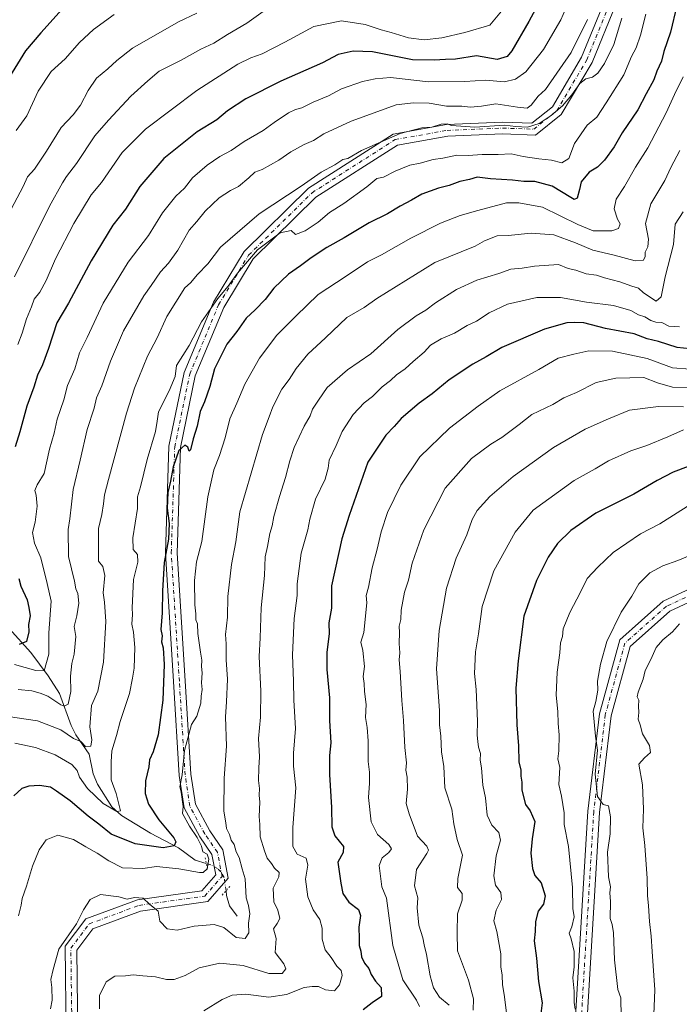
# Model space of a CAD drawing. Units: metres. Extents: x 560962 to 562959, y 4749523 to 4751854.
# Drawn here: x 562482 to 562709, y 4750739 to 4751077 of the extents above; entities that cross this region are included whole.
import ezdxf

# ---------------------------------------------------------------- set-up
doc = ezdxf.new("R2010")
doc.units = ezdxf.units.M
doc.header["$MEASUREMENT"] = 0
doc.linetypes.add('DGN Style 4', pattern=[2.6384748266838614, 1.318413404963828, -0.6592067024819142, 0.001648016756204785, -0.6592067024819142])
doc.linetypes.add('DGN Style 5', pattern=[1.1536117293433497, 0.4944050268614355, -0.6592067024819142])
for name, color, linetype, lineweight in [('Corriente natural lineal', 142, 'Continuous', 13), ('Corriente natural lineal oculto', 9, 'DGN Style 4', 13), ('Curva de nivel maestra', 30, 'Continuous', 30), ('Curva de nivel normal', 30, 'Continuous', 0), ('Pista no pavimentada Cxs', 111, 'Continuous', 0), ('Pista no pavimentada eje', 91, 'DGN Style 4', 0), ('Puente lineal', 2, 'DGN Style 5', 0)]:
    doc.layers.add(name, color=color, linetype=linetype, lineweight=lineweight)

# ---------------------------------------------------------------- blocks, each defined once
blk = doc.blocks.new('*U10')
at = {"layer": 'Pista no pavimentada Cxs', "color": 111, "linetype": 'Continuous', "lineweight": 0}
for points in [[(562687.1546999998, 4751082.224300001, 805.9578000000038), (562679.0137, 4751062.2785, 798.0385999999999), (562668.4338999996, 4751044.374299999, 807.5820999999996), (562659.6299000002, 4751037.3311, 802.6891000000034), (562648.2499000002, 4751037.752699999, 807.2287999999971), (562629.4128999999, 4751036.967700001, 804.1293000000006), (562612.0774999997, 4751033.8859, 806.1950999999973), (562584.0132999998, 4751015.955900001, 815.0311999999976), (562562.5137, 4750994.847300001, 806.6232000000019), (562552.4024999999, 4750978.1251, 805.0850999999967), (562542.6118999999, 4750954.627499999, 811.559500000003), (562537.5261000004, 4750929.9801, 801.0853999999963), (562536.3441000005, 4750893.734300001, 813.5102999999945), (562539.1162999999, 4750849.7751, 820.9562000000006), (562541.0953000002, 4750817.712099999, 808.2486999999965), (562542.6187000005, 4750807.430299999, 808.8705999999949), (562547.5595000006, 4750798.308700001, 823.3622000000032), (562552.1031, 4750791.699899999, 810.5316000000021), (562553.9524999997, 4750781.990300001, 816.9266000000061), (562546.8617000004, 4750773.9539, 810.0889000000025), (562523.7229000004, 4750770.706499999, 820.6263000000035), (562507.4036999998, 4750764.634099999, 812.8611999999994), (562501.8227000004, 4750757.308900001, 813.6731000000001), (562502.2131000003, 4750727.640699999, 819.5714000000008)], [(562673.2468999998, 4750732.4681, 874.3003000000026), (562677.6057000002, 4750804.982100001, 861.4391000000032), (562681.5988999996, 4750838.5261, 870.5930999999982), (562688.5421000002, 4750863.848300001, 877.3794999999956), (562703.4935, 4750877.138499999, 885.0859999999958), (562725.2911, 4750887.229900001, 873.391699999993)], [(562726.7748999996, 4750883.509099999, 868.9973000000028), (562705.7096999995, 4750873.7567, 882.6119999999937), (562692.0861000001, 4750861.646700001, 872.2155999999959), (562685.5355000002, 4750837.7565, 865.3172000000051), (562681.5915000001, 4750804.625299999, 870.2556999999942), (562677.2188999997, 4750731.882900001, 871.3675999999978)], [(562498.2083000002, 4750727.978900001, 826.5175000000019), (562497.8049, 4750758.635700001, 824.4409000000014), (562504.9237000003, 4750767.9793, 819.3488000000071), (562522.7358999997, 4750774.607100001, 829.6989999999934), (562544.8409000002, 4750777.7095, 815.3828000000068), (562549.6564999997, 4750783.167099999, 811.3655), (562548.3309000004, 4750790.1261, 815.5944000000018), (562544.1432999996, 4750796.217300001, 829.0996000000015), (562538.7653000001, 4750806.1459, 816.9616999999998), (562537.1135, 4750817.295100001, 814.4033000000054), (562535.1240999997, 4750849.5261, 825.1901999999974), (562532.3399, 4750893.6735, 807.6925000000047), (562533.5393000003, 4750930.4529, 808.9731000000029), (562538.7719000002, 4750955.811699999, 812.2697000000044), (562548.8251, 4750979.939300001, 808.8821999999927), (562559.3517000005, 4750997.348300001, 816.0433000000049), (562581.5085000005, 4751019.102299999, 815.4233999999997), (562610.5943, 4751037.684900001, 811.8552999999956), (562628.9776999997, 4751040.9531, 808.4738999999972), (562648.2407000001, 4751041.755700001, 803.689400000003), (562658.2921000002, 4751041.383300001, 803.4447999999975), (562665.3629000001, 4751047.040100001, 807.0011999999988), (562675.4209000003, 4751064.0613, 799.0356000000029), (562683.1546999998, 4751083.009099999, 792.1300000000047)]]:
    blk.add_polyline3d(points, dxfattribs=at)

msp = doc.modelspace()

# ---------------------------------------------------------------- linework, layer by layer
at = {"layer": 'Corriente natural lineal', "color": 142, "linetype": 'Continuous', "lineweight": 13}
for points in [[(562546.3704000004, 4750787.0623, 804.9585999999982), (562542.6140000002, 4750788.2411, 803.1324000000022), (562536.7788000006, 4750792.4418, 800.6128999999929), (562527.2017000001, 4750797.5065, 797.9389999999986), (562517.1969999997, 4750803.505000001, 795.911500000002), (562513.9560000002, 4750806.4661, 795.3239999999934), (562508.9238, 4750814.2838, 793.9903999999952), (562507.4868999999, 4750817.8599, 792.904999999999), (562506.1651999997, 4750824.6525, 791.2222000000039), (562501.5765000005, 4750831.238600001, 789.1392000000051), (562499.9341000002, 4750834.444, 788.2189999999973), (562495.9342, 4750845.501399999, 783.5733999999939), (562492.0401, 4750851.545399999, 780.7814999999973), (562486.0078999996, 4750859.534, 777.0212999999932), (562478.5919000005, 4750867.788799999, 771.7909999999974)], [(562557, 4750769, 808.7749999999943), (562554.3934000004, 4750772.5362, 808.632700000002), (562553.3831000002, 4750776.0582, 808.1793000000035), (562553.1655000001, 4750777.670499999, 808.0007000000041)]]:
    msp.add_polyline3d(points, dxfattribs=at)
at = {"layer": 'Corriente natural lineal oculto', "color": 9, "linetype": 'DGN Style 4', "lineweight": 13}
msp.add_polyline3d([(562553.1655000001, 4750777.670499999, 808.0007000000041), (562552.5536000002, 4750782.203400001, 807.4655999999959), (562551.4077000003, 4750784.176899999, 806.9967999999935), (562550.1851000004, 4750785.3607, 806.5243999999948), (562547.8887, 4750786.5858, 805.646900000007), (562546.3704000004, 4750787.0623, 804.9585999999982)], dxfattribs=at)
at = {"layer": 'Curva de nivel maestra', "color": 30, "linetype": 'Continuous', "lineweight": 30, "flags": 128}
for points, elevation in [([(562497.8600000005, 4751081.7601), (562489.54, 4751072.460100001), (562484.2400000002, 4751066.2401), (562476.8399999999, 4751054.3201)], 750), ([(562708.2199999997, 4751081.8201), (562705.9600000001, 4751072.690099999), (562703.7400000002, 4751066.030099999), (562702.8799999999, 4751062.720100001), (562701.2599999999, 4751059.300100001), (562700.2599999999, 4751056.280099999), (562697.6699999999, 4751051.540100001), (562694.79, 4751046.0601), (562689.4299999997, 4751038.110099999), (562686.5800000001, 4751033.270099999), (562683.3300000001, 4751028.690099999), (562680.8700000001, 4751026.340100001), (562678.0700000003, 4751024.540100001), (562675.2699999996, 4751021.3201), (562674.7199999997, 4751018.620100001), (562673.9299999997, 4751015.630100001), (562672.8799999999, 4751015.220100001), (562671.7199999997, 4751015.840100001), (562665.3099999996, 4751019.840100001), (562659.3799999999, 4751021.370100001), (562655.5099999999, 4751021.420100001), (562651.7100000001, 4751021.850099999), (562644.0599999996, 4751022.290100001), (562639.5700000003, 4751022.890100001), (562636.8300000001, 4751022.030099999), (562633.5199999996, 4751021.3301), (562629.9299999997, 4751020.0101), (562626.2400000002, 4751019.100099999), (562620.4800000004, 4751017.0801), (562616.9299999997, 4751015.0001), (562613, 4751012.880100001), (562608.6600000003, 4751010.3201), (562602.3300000001, 4751007.140100001), (562593.8399999999, 4751002.0001), (562587.8300000001, 4750998.720100001), (562582.4800000004, 4750995.210100001), (562578.8300000001, 4750992.370100001), (562574.6699999999, 4750989.4901), (562569.6600000003, 4750984.700099999), (562566.6399999997, 4750980.880100001), (562563.1799999997, 4750977.3301), (562560.0599999996, 4750974.460100001), (562556.8300000001, 4750969.8301), (562553.4800000004, 4750965.460100001), (562551.8499999996, 4750962.3301), (562549.2300000004, 4750957.0001), (562547.6500000004, 4750951.0001), (562545.7800000003, 4750945.670100001), (562544.3200000003, 4750942.3301), (562543.25, 4750937.3301), (562541.8200000003, 4750932.9101), (562541, 4750929.210100001), (562540.4600000001, 4750928.700099999), (562540.0499999998, 4750930.050100001), (562539.0199999996, 4750930.8201), (562536.9800000004, 4750928.9301), (562534.9600000001, 4750923.3201), (562534.0199999996, 4750918.4001), (562533.1699999999, 4750914.520099999), (562532.9400000004, 4750909.130100001), (562533.5999999996, 4750903.850099999), (562533.3899999997, 4750898.460100001), (562531.9299999997, 4750890.420100001), (562531.3499999996, 4750880.7501), (562531.2100000001, 4750873.210100001), (562530.7800000003, 4750867.450099999), (562531.2300000004, 4750865.280099999), (562531.0099999999, 4750863.200099999), (562531.5700000003, 4750861.120100001), (562531.8799999999, 4750855.450099999), (562531.4199999999, 4750843.1501), (562529.8799999999, 4750831.2501), (562528.1299999999, 4750825.390100001), (562526.8399999999, 4750822.6501), (562526.6100000005, 4750820.280099999), (562525.4800000004, 4750815.4801), (562525.3499999996, 4750811.090100001), (562526.5099999999, 4750807.4801), (562530.04, 4750802.040100001), (562535.2400000002, 4750795.8101), (562535.9100000003, 4750794.4801), (562535.3600000005, 4750793.140100001), (562531.5099999999, 4750792.4801), (562521.9500000002, 4750793.8301), (562513.6900000004, 4750797.0801), (562509.4400000004, 4750800.5801), (562505.7400000002, 4750803.350099999), (562499.6100000005, 4750808.610099999), (562494.9199999999, 4750811.920100001), (562492.7999999998, 4750813.3101), (562489.0700000003, 4750813.890100001), (562485.3200000003, 4750813.6501), (562482.9699999997, 4750812.850099999), (562480.2000000002, 4750810.2501)], 800), ([(562661.0899999999, 4751083.350099999), (562657.2999999998, 4751076.3201), (562651.4900000002, 4751066.2601), (562649.79, 4751064.3201), (562646.4100000003, 4751063.350099999), (562639.3099999996, 4751064.550100001), (562632.0800000001, 4751063.4101), (562628.6299999999, 4751063.280099999), (562624.6900000004, 4751063.110099999), (562617.2400000002, 4751063.2401), (562603.5700000003, 4751065.960100001), (562596.9299999997, 4751066.190099999), (562591.6699999999, 4751065.0001), (562586.3300000001, 4751062.130100001), (562572, 4751055.850099999), (562560, 4751049.8201), (562553.6699999999, 4751045.700099999), (562550, 4751042.600099999), (562543.29, 4751038.4101), (562531.7800000003, 4751029.3301), (562523.5499999998, 4751019.670100001), (562518.6600000003, 4751011.850099999), (562514.2699999996, 4751006.4001), (562506.8200000003, 4750994.1801), (562498.9600000001, 4750979.540100001), (562494.9800000004, 4750972.8201), (562492.1399999997, 4750964.0601), (562490.1200000001, 4750958.4301), (562488.3799999999, 4750954.860099999), (562487.0599999996, 4750950.670100001), (562484.6600000003, 4750944.170100001), (562482.2199999997, 4750935.3301), (562480.6600000003, 4750930.170100001)], 775), ([(562712.6699999999, 4750963.920100001), (562708.3300000001, 4750964.340100001), (562701.8200000003, 4750966.450099999), (562697.9800000004, 4750967.340100001), (562693.5199999996, 4750969.030099999), (562683.5999999996, 4750970.9301), (562676.1399999997, 4750972.8101), (562672.9100000003, 4750972.940099999), (562670.2999999998, 4750972.880100001), (562662.6699999999, 4750970.6501), (562647.9800000004, 4750964.380100001), (562642.6100000005, 4750961.140100001), (562637.9800000004, 4750958.6501), (562629.8600000005, 4750953.270099999), (562624.0899999999, 4750948.440099999), (562619.5199999996, 4750945.2301), (562613.3499999996, 4750939.9301), (562611.0099999999, 4750937.1601), (562608.1200000001, 4750934.190099999), (562601.8799999999, 4750925.0001), (562595.5, 4750906.6501), (562593.0199999996, 4750898.6501), (562589.4800000004, 4750882.4101), (562589.4000000004, 4750874.790100001), (562588.4800000004, 4750869.780099999), (562588.6299999999, 4750866.0001), (562587.8700000001, 4750859.670100001), (562587.8799999999, 4750853.690099999), (562588.7800000003, 4750844.020099999), (562588.7999999998, 4750836.130100001), (562589.2100000001, 4750828.550100001), (562588.7999999998, 4750824.200099999), (562588.79, 4750817.610099999), (562589.4800000004, 4750806.3301), (562589.5599999996, 4750799.670100001), (562590.5899999999, 4750796.5601), (562593.5599999996, 4750792.920100001), (562593.4600000001, 4750790.860099999), (562591.6600000003, 4750787.5101), (562592.6399999997, 4750780.290100001), (562593.3200000003, 4750776.7501), (562595.4000000004, 4750773.7401), (562598.7400000002, 4750771.220100001), (562599.4600000001, 4750769.130100001), (562598.8499999996, 4750765.120100001), (562599, 4750761.290100001), (562598.9600000001, 4750758.8201), (562599.4800000004, 4750756.960100001), (562599.7599999999, 4750754.940099999), (562600.7800000003, 4750752.7501), (562602.3200000003, 4750750.940099999), (562603.0499999998, 4750748.9001), (562604.54, 4750746.5701), (562606.5199999996, 4750744.4301), (562606.6500000004, 4750741.360099999), (562603.4199999999, 4750739.170100001), (562600.3300000001, 4750736.8101)], 825), ([(562712.0300000003, 4750923.5001), (562706.8700000001, 4750921.550100001), (562701.4500000002, 4750918.6801), (562693.4400000004, 4750913.970100001), (562680.3300000001, 4750907.460100001), (562671.6699999999, 4750901.5101), (562667.1799999997, 4750896.9801), (562663.9000000004, 4750892.3201), (562659.9100000003, 4750884.3301), (562655.5199999996, 4750872.0001), (562653.6600000003, 4750856.670100001), (562652.7699999996, 4750847.3301), (562653.0999999996, 4750834.670100001), (562653.7800000003, 4750827.420100001), (562653.8399999999, 4750822.030099999), (562654.5199999996, 4750819.090100001), (562654.5499999998, 4750817.0001), (562654.8600000005, 4750815.0001), (562654.8399999999, 4750812.210100001), (562656.1799999997, 4750807.280099999), (562657.7800000003, 4750805.110099999), (562659.3200000003, 4750801.460100001), (562658.4400000004, 4750795.5101), (562658.0199999996, 4750790.590100001), (562658.4900000002, 4750785.360099999), (562659.3300000001, 4750782.920100001), (562661.4900000002, 4750780.390100001), (562662.9299999997, 4750775.9001), (562662.2699999996, 4750773.0601), (562660.4900000002, 4750770.670100001), (562659.5899999999, 4750767.100099999), (562659.4100000003, 4750763.720100001), (562659.0999999996, 4750760.4301), (562659.9699999997, 4750754.550100001), (562660.6500000004, 4750746.450099999), (562661.9000000004, 4750739.210100001), (562661.2999999998, 4750734.540100001)], 850), ([(562481.9100000003, 4750884.9901), (562482.5700000003, 4750882.3301), (562484.7400000002, 4750877.700099999), (562485.3700000001, 4750874.9801), (562485.7699999996, 4750872.120100001), (562485.2000000002, 4750869.190099999), (562485.3300000001, 4750866.620100001), (562484.5999999996, 4750863.340100001), (562482.0599999996, 4750862.350099999)], 775)]:
    msp.add_lwpolyline(points, dxfattribs=dict(at, elevation=elevation))
at = {"layer": 'Curva de nivel normal', "color": 30, "linetype": 'Continuous', "lineweight": 0, "flags": 128}
for points, elevation in [([(562568.3300000001, 4751081.5), (562560.3300000001, 4751075.77), (562553.6699999999, 4751071.890000001), (562549, 4751068.960000001), (562544.5099999999, 4751066.859999999), (562537.7199999997, 4751063.09), (562530.1799999997, 4751059.34), (562526.3300000001, 4751056.01), (562520.4400000004, 4751050.74), (562512.7800000003, 4751042.460000001), (562508.1100000005, 4751037.119999999), (562501.8099999996, 4751027.609999999), (562498.2800000003, 4751023.16), (562496.9100000003, 4751020.880000001), (562492.4600000001, 4751012.960000001), (562480.4100000003, 4750988.619999999)], 765), ([(562670.6399999997, 4751082.41), (562668.3399999999, 4751076.9), (562662.3300000001, 4751066.75), (562656.2100000001, 4751059.07), (562652.6699999999, 4751056.550000001), (562648.9500000002, 4751055.640000001), (562642.3300000001, 4751056.230000001), (562635.3300000001, 4751055.779999999), (562622.7800000003, 4751055.67), (562609.7100000001, 4751057.08), (562604.4900000002, 4751056.689999999), (562600.0599999996, 4751055.75), (562592.8600000005, 4751053.189999999), (562588.4100000003, 4751050.869999999), (562583.1100000005, 4751048.640000001), (562579.2800000003, 4751046.680000001), (562577.0899999999, 4751046.15), (562574.6900000004, 4751044.960000001), (562569.7599999999, 4751041.699999999), (562565.9199999999, 4751038.859999999), (562559.3700000001, 4751035.16), (562554.9199999999, 4751032.039999999), (562551, 4751030.02), (562546.6699999999, 4751027.02), (562541.6699999999, 4751022.609999999), (562538.8799999999, 4751019.09), (562535.8899999997, 4751016.300000001), (562531.2800000003, 4751010.619999999), (562526.5099999999, 4751002.789999999), (562519.4800000004, 4750993.619999999), (562510.8700000001, 4750979.539999999), (562505.4500000002, 4750967.810000001), (562502.8399999999, 4750962.539999999), (562501.1600000003, 4750957), (562498.6399999997, 4750951.33), (562497.3499999996, 4750946.33), (562495.1399999997, 4750939.67), (562494.0300000003, 4750934.91), (562492.5300000003, 4750929.359999999), (562490.6399999997, 4750921), (562488.2300000004, 4750917.16), (562487.4000000004, 4750915.16), (562487.8899999997, 4750913.560000001), (562488.1799999997, 4750909.84), (562487.5800000001, 4750904.380000001), (562486.6200000001, 4750900.789999999), (562487.2699999996, 4750897.08), (562489.4400000004, 4750892.109999999), (562491.7100000001, 4750883.279999999), (562493.0300000003, 4750877.130000001), (562492.2699999996, 4750866.33), (562492.2100000001, 4750859), (562490.6299999999, 4750853.25), (562487.8300000001, 4750853.380000001), (562480.4800000004, 4750855.480000001)], 780), ([(562481.6200000001, 4750965.33), (562483.04, 4750969.24), (562484.5800000001, 4750974.220000001), (562486.2699999996, 4750978.300000001), (562487.1600000003, 4750980.930000001), (562489.0999999996, 4750983.33), (562491.3200000003, 4750987.33), (562494.5, 4750994.76), (562500.8700000001, 4751007), (562506.7699999996, 4751016.83), (562510.3399999999, 4751021), (562517.4900000002, 4751031.33), (562525.5300000003, 4751039.33), (562543.0800000001, 4751052.640000001), (562557.2000000002, 4751061.66), (562561.7199999997, 4751063.84), (562565.6100000005, 4751065.26), (562573.3399999999, 4751069.27), (562583.3099999996, 4751074.630000001), (562592.9100000003, 4751076.58), (562600.9699999997, 4751075.300000001), (562606.4600000001, 4751073.460000001), (562609.9600000001, 4751072.619999999), (562615.9600000001, 4751070.779999999), (562621.2400000002, 4751070.119999999), (562627.3300000001, 4751070.76), (562635.3300000001, 4751072.550000001), (562643.8799999999, 4751075.060000001), (562648.5099999999, 4751080.609999999)], 770), ([(562689.3099999996, 4751077.5), (562686.54, 4751068.5), (562683.3399999999, 4751061.91), (562681.0499999998, 4751058.630000001), (562679.1500000004, 4751057.210000001), (562676.9100000003, 4751056.640000001), (562674.8200000003, 4751055.060000001), (562672.0999999996, 4751051.16), (562668.8600000005, 4751047.380000001), (562664.9699999997, 4751044.07), (562660.8799999999, 4751041.300000001), (562656.8300000001, 4751040.050000001), (562652.7800000003, 4751040.26), (562648.8600000005, 4751040.720000001), (562638.6699999999, 4751040.07), (562630.6399999997, 4751040.58), (562629.1500000004, 4751041.15), (562627.1200000001, 4751041.119999999), (562623.9000000004, 4751040.060000001), (562620.4600000001, 4751039.789999999), (562613.0099999999, 4751037.890000001), (562599.7000000002, 4751032), (562595.0800000001, 4751029.34), (562593.2999999998, 4751028.960000001), (562590.54, 4751027.119999999), (562585.8499999996, 4751024.619999999), (562579.0199999996, 4751019.75), (562564.5800000001, 4751010.310000001), (562551.2999999998, 4750998.810000001), (562546.9699999997, 4750993.08), (562543.4100000003, 4750989.390000001), (562540.9500000002, 4750986.609999999), (562538.9800000004, 4750984.890000001), (562532.8099999996, 4750975), (562529.5099999999, 4750967.67), (562526.1699999999, 4750961.350000001), (562521.7100000001, 4750950.4), (562518.9299999997, 4750941.74), (562512.7599999999, 4750919), (562511.3600000005, 4750913.67), (562511.0499999998, 4750910.67), (562510.4500000002, 4750907), (562509.3700000001, 4750902.100000001), (562509.3600000005, 4750894.689999999), (562509.2699999996, 4750890.980000001), (562510.7699999996, 4750889.140000001), (562511.5099999999, 4750886.039999999), (562510.8899999997, 4750880.07), (562511.3799999999, 4750876.800000001), (562511.8600000005, 4750870.15), (562511.0499999998, 4750856.189999999), (562509.0899999999, 4750846.26), (562506.9299999997, 4750841.390000001), (562506.3700000001, 4750833.970000001), (562507.0199999996, 4750829.5), (562506.6600000003, 4750827.33), (562504.9000000004, 4750827.230000001), (562503.25, 4750828.980000001), (562500.7400000002, 4750830), (562496.3300000001, 4750832.970000001), (562488.3300000001, 4750836.050000001), (562478.2800000003, 4750837.58)], 790), ([(562543.0899999999, 4751079.26), (562536.8499999996, 4751076.289999999), (562521, 4751067.230000001), (562515.6399999997, 4751063.02), (562512.54, 4751060.140000001), (562508.6699999999, 4751056.869999999), (562505.7300000004, 4751052.67), (562503.1600000003, 4751047.58), (562500.6299999999, 4751044.310000001), (562496.5199999996, 4751039.949999999), (562491.4600000001, 4751031.83), (562487.3099999996, 4751025.680000001), (562484.9600000001, 4751022.99), (562483.3799999999, 4751019.67), (562479.2599999999, 4751011.890000001)], 760), ([(562480.5199999996, 4750828.359999999), (562487.6900000004, 4750826.930000001), (562494.3700000001, 4750824.380000001), (562500.1200000001, 4750821.050000001), (562502.0199999996, 4750818.949999999), (562502.7999999998, 4750816.699999999), (562505.5800000001, 4750812.810000001), (562510.9199999999, 4750807.619999999), (562515.6799999997, 4750804.930000001), (562516.9299999997, 4750805.109999999), (562515.4500000002, 4750811.039999999), (562513.6200000001, 4750815.810000001), (562513.6399999997, 4750822.01), (562513.9199999999, 4750825.810000001), (562515.4800000004, 4750831.07), (562516.7699999996, 4750835.810000001), (562519.9800000004, 4750845.5), (562520.9800000004, 4750850.67), (562521.5499999998, 4750854.16), (562521.8200000003, 4750861.310000001), (562521.3700000001, 4750866.5), (562520.8300000001, 4750869.33), (562521.0300000003, 4750872.630000001), (562520.9100000003, 4750874.880000001), (562521.3399999999, 4750884.680000001), (562522.8600000005, 4750890.57), (562522.7000000002, 4750893.220000001), (562521.1900000004, 4750894.970000001), (562521.0999999996, 4750898.980000001), (562522.7100000001, 4750909), (562522.7800000003, 4750913), (562523.7800000003, 4750916.460000001), (562526.04, 4750925.850000001), (562528.9199999999, 4750935.460000001), (562529.54, 4750939), (562529.9800000004, 4750942.199999999), (562533.6200000001, 4750949.460000001), (562535.6699999999, 4750954.369999999), (562536.1699999999, 4750958.17), (562540.5099999999, 4750965), (562544.7199999997, 4750973.199999999), (562550.3099999996, 4750981.130000001), (562553.8600000005, 4750985.369999999), (562557.1299999999, 4750989.890000001), (562563.9900000002, 4750997.880000001), (562571.75, 4751003.710000001), (562575.6100000005, 4751004.600000001), (562577.04, 4751003.199999999), (562580.3300000001, 4751004.380000001), (562584.7999999998, 4751007.4), (562588.7199999997, 4751010.720000001), (562593.6600000003, 4751013.869999999), (562601.5999999996, 4751019.5), (562605, 4751022.470000001), (562607.3300000001, 4751022.890000001), (562611.3300000001, 4751024.970000001), (562616.4000000004, 4751026.949999999), (562619.9500000002, 4751027.720000001), (562624.4199999999, 4751028.949999999), (562627.7300000004, 4751029.41), (562632.54, 4751030.42), (562636.4299999997, 4751030.369999999), (562641.1900000004, 4751030.66), (562646.7100000001, 4751030.65), (562651.1699999999, 4751030.91), (562655.3799999999, 4751030.02), (562660.6699999999, 4751029.16), (562665.0199999996, 4751028.74), (562668.6699999999, 4751027.76), (562671, 4751029.34), (562673, 4751034.470000001), (562677.3300000001, 4751040.720000001), (562680.6500000004, 4751043.529999999), (562683.9199999999, 4751048.380000001), (562689.9400000004, 4751058), (562692.6399999997, 4751064.33), (562694.1500000004, 4751067.33), (562695.6699999999, 4751071.67), (562697.4800000004, 4751078.859999999)], 795), ([(562481.0499999998, 4751038.92), (562484.6699999999, 4751044), (562488.5800000001, 4751052.460000001), (562493.0300000003, 4751059.180000001), (562497.8499999996, 4751063.58), (562502.7400000002, 4751069.15), (562507.5700000003, 4751073.57), (562514.7300000004, 4751078.720000001)], 755.0000000000001), ([(562481.6699999999, 4750846.869999999), (562486.4000000004, 4750846.430000001), (562489.3099999996, 4750845.57), (562491.9299999997, 4750844.550000001), (562496.3799999999, 4750841.51), (562497.4800000004, 4750841.050000001), (562498.8499999996, 4750841.75), (562499.8300000001, 4750846.15), (562499.75, 4750851.42), (562500.1200000001, 4750855.779999999), (562500.9299999997, 4750859.01), (562501.5300000003, 4750865), (562501.0099999999, 4750868.529999999), (562501.8499999996, 4750872.180000001), (562502.5499999998, 4750876.550000001), (562502.1699999999, 4750879.84), (562501.54, 4750881.42), (562501.0700000003, 4750884.060000001), (562498.9600000001, 4750892.560000001), (562498.8499999996, 4750901.800000001), (562499.5099999999, 4750905.51), (562500.5899999999, 4750915.57), (562503.0199999996, 4750925.58), (562505.4199999999, 4750936.210000001), (562507.79, 4750943.52), (562508.6500000004, 4750947.09), (562510.4299999997, 4750951.199999999), (562513.4600000001, 4750959.619999999), (562517.9199999999, 4750970.02), (562524.8899999997, 4750982.130000001), (562527.4199999999, 4750985.619999999), (562530.5999999996, 4750990.33), (562533.3600000005, 4750993.33), (562536.5499999998, 4750997.83), (562540.54, 4751004.680000001), (562543.0899999999, 4751007.640000001), (562546.0300000003, 4751011.230000001), (562550.7599999999, 4751015.720000001), (562554.6799999997, 4751018.300000001), (562557.4900000002, 4751019.66), (562561.0599999996, 4751022.680000001), (562563.04, 4751024.619999999), (562565.6399999997, 4751025.460000001), (562571.3499999996, 4751028.689999999), (562575.4400000004, 4751031.560000001), (562580.0300000003, 4751034.119999999), (562583.2599999999, 4751035.52), (562586.8099999996, 4751037.74), (562596.1500000004, 4751042.16), (562611.6699999999, 4751047.699999999), (562617.6699999999, 4751048.460000001), (562623, 4751048.300000001), (562629, 4751047.26), (562634.29, 4751047.25), (562637.1900000004, 4751046.939999999), (562641.04, 4751047.32), (562645.9400000004, 4751048.08), (562653.3499999996, 4751046.880000001), (562656.7199999997, 4751046.560000001), (562658.1100000005, 4751047.58), (562660.5300000003, 4751050.67), (562663.0300000003, 4751053), (562671.8799999999, 4751065.67), (562677.4400000004, 4751077)], 785), ([(562710.2999999998, 4751057.33), (562707.3200000003, 4751051.33), (562704.5199999996, 4751045), (562698.1900000004, 4751033), (562693.9400000004, 4751026.33), (562690.2000000002, 4751019.699999999), (562687.3600000005, 4751015.34), (562686.5800000001, 4751011.949999999), (562687.8200000003, 4751008.480000001), (562688.7199999997, 4751006.82), (562688.1500000004, 4751005.230000001), (562685.8700000001, 4751004.390000001), (562679.4400000004, 4751004.460000001), (562674.1100000005, 4751006.609999999), (562662, 4751012.560000001), (562653.8300000001, 4751014.050000001), (562649.6600000003, 4751014), (562639.7999999998, 4751011.460000001), (562633.6799999997, 4751009.680000001), (562626.8700000001, 4751007.08), (562616.7599999999, 4751001.960000001), (562606.6200000001, 4750996.180000001), (562601.8300000001, 4750993.810000001), (562594.5199999996, 4750988.850000001), (562584.9000000004, 4750982.59), (562577.1399999997, 4750975.119999999), (562570.6100000005, 4750968.609999999), (562564.6699999999, 4750960.689999999), (562559.6799999997, 4750951.75), (562556.8899999997, 4750945.220000001), (562554.4800000004, 4750939.850000001), (562552.8700000001, 4750933.310000001), (562550.9800000004, 4750927.220000001), (562548.9299999997, 4750922.300000001), (562546.9600000001, 4750913), (562544.8200000003, 4750897.67), (562543.0599999996, 4750890.67), (562542.3399999999, 4750884.230000001), (562542.4500000002, 4750875.930000001), (562542.7800000003, 4750872.82), (562542.7599999999, 4750870.779999999), (562543.4000000004, 4750869.350000001), (562543.5300000003, 4750866.02), (562544.3600000005, 4750859.640000001), (562544.9000000004, 4750856.9), (562544.7199999997, 4750854.720000001), (562544.9400000004, 4750852.600000001), (562544.79, 4750849.09), (562544.9600000001, 4750846.82), (562544.5700000003, 4750844.539999999), (562544.54, 4750842.17), (562543.1500000004, 4750837.689999999), (562541.29, 4750834.82), (562538.9400000004, 4750825.880000001), (562538.1399999997, 4750817.539999999), (562537.2999999998, 4750813.359999999), (562537.7199999997, 4750811.59), (562538.4500000002, 4750806.630000001), (562538.2400000002, 4750804.24), (562540.5700000003, 4750799.9), (562543.29, 4750795.960000001), (562544.7100000001, 4750793.050000001), (562545.1399999997, 4750791.039999999), (562546.6799999997, 4750790.220000001), (562547.2699999996, 4750788.52), (562546.7300000004, 4750785.210000001), (562545.3600000005, 4750783.980000001), (562544, 4750783.9), (562536.9000000004, 4750785.189999999), (562529.2699999996, 4750786.029999999), (562524.5700000003, 4750785.32), (562517.5899999999, 4750785.59), (562512.8799999999, 4750787.980000001), (562508.8799999999, 4750790.65), (562504.9699999997, 4750792.74), (562500.6699999999, 4750795.34), (562495.3300000001, 4750796.789999999), (562491.3300000001, 4750795.210000001), (562488.9199999999, 4750791.789999999), (562486.6200000001, 4750786.15), (562484.6200000001, 4750779.279999999), (562483.0599999996, 4750775.050000001), (562482.7599999999, 4750772.720000001), (562481.7699999996, 4750769.109999999)], 805), ([(562709.2199999997, 4751032.050000001), (562706.0599999996, 4751026.199999999), (562704.0599999996, 4751021.720000001), (562699.2000000002, 4751013.67), (562697.3399999999, 4751006.980000001), (562698.4400000004, 4751001.59), (562698.2400000002, 4750998.980000001), (562697.2400000002, 4750997.08), (562697.3200000003, 4750995.560000001), (562696.75, 4750994.4), (562693.9000000004, 4750994.180000001), (562686.6100000005, 4750996.100000001), (562679.2400000002, 4750997.77), (562673.3300000001, 4751000.26), (562665.8499999996, 4751003.039999999), (562658.0599999996, 4751003.65), (562650.1799999997, 4751002.82), (562646.4400000004, 4751002.66), (562642.0899999999, 4751000.980000001), (562638.8700000001, 4750999.109999999), (562625, 4750993.58), (562605, 4750981.220000001), (562600.6699999999, 4750978.08), (562594.6699999999, 4750974.689999999), (562587.3300000001, 4750967.619999999), (562581.3300000001, 4750962.100000001), (562577.3200000003, 4750957.16), (562574.9000000004, 4750953.32), (562572.3300000001, 4750950), (562569.2100000001, 4750944), (562568.0300000003, 4750940.49), (562565.7400000002, 4750934.51), (562557.8600000005, 4750907.859999999), (562556.5599999996, 4750897.560000001), (562555.0999999996, 4750889.76), (562553.7400000002, 4750878.74), (562553.6399999997, 4750871.640000001), (562553.04, 4750865.710000001), (562553.2199999997, 4750862.550000001), (562553.2300000004, 4750857.060000001), (562553.7300000004, 4750850.390000001), (562553.3300000001, 4750842.550000001), (562552.9299999997, 4750837.390000001), (562553.2800000003, 4750827.33), (562552.5599999996, 4750816.33), (562552.3899999997, 4750805), (562553.0999999996, 4750801.01), (562553.3700000001, 4750799.039999999), (562554.4100000003, 4750796.980000001), (562554.9800000004, 4750795.039999999), (562555.9199999999, 4750793.59), (562556.6900000004, 4750791.02), (562557.7400000002, 4750789.07), (562558.6900000004, 4750785.180000001), (562559.7999999998, 4750781.74), (562560.1100000005, 4750775.26), (562560.9000000004, 4750772.57), (562561.3700000001, 4750769.710000001), (562560.8899999997, 4750766.51), (562560.9600000001, 4750763.27), (562559.7800000003, 4750761.300000001), (562556.6699999999, 4750761.67), (562552.4699999997, 4750765.100000001), (562549.0999999996, 4750766.100000001), (562542.1799999997, 4750765.52), (562536.3300000001, 4750764.189999999), (562532.9299999997, 4750764.550000001), (562530.4600000001, 4750767.189999999), (562529.8600000005, 4750770.67), (562526.9100000003, 4750773.100000001), (562524.6799999997, 4750775.15), (562521.75, 4750775.41), (562519.1900000004, 4750774.810000001), (562516.3600000005, 4750775.600000001), (562510, 4750776.439999999), (562506.4800000004, 4750774.67), (562504.2199999997, 4750771.08), (562501.7100000001, 4750766.300000001), (562495.6699999999, 4750757.560000001), (562493.7400000002, 4750750.59), (562492.9600000001, 4750747.15), (562493.25, 4750744.430000001), (562493.3899999997, 4750740.07), (562492.8600000005, 4750737.100000001)], 810), ([(562710.4000000004, 4751011), (562707.5999999996, 4751006.67), (562706.9699999997, 4750999.76), (562704.2000000002, 4750988.680000001), (562702.7599999999, 4750981.720000001), (562701.0700000003, 4750980.24), (562696.7100000001, 4750983.09), (562694.9800000004, 4750984.75), (562692.6900000004, 4750985.369999999), (562688.5700000003, 4750986.92), (562683.29, 4750988.34), (562680.5700000003, 4750989.17), (562677.0300000003, 4750989.689999999), (562673.4600000001, 4750990.890000001), (562670.7599999999, 4750991.529999999), (562667.4800000004, 4750992.84), (562659.2400000002, 4750992.300000001), (562655, 4750991.609999999), (562651.1500000004, 4750991.26), (562646.9299999997, 4750989.779999999), (562639.4600000001, 4750987.460000001), (562632.3899999997, 4750984.310000001), (562625.1399999997, 4750979.640000001), (562621.8799999999, 4750977.119999999), (562618.5099999999, 4750975.27), (562612.25, 4750970.57), (562602.9900000002, 4750962.140000001), (562594.9100000003, 4750956.619999999), (562588, 4750950.58), (562584.9299999997, 4750946.199999999), (562582.9400000004, 4750943.17), (562582.0999999996, 4750940.92), (562580.0599999996, 4750937.34), (562576.6100000005, 4750930), (562575.1200000001, 4750925.460000001), (562573.6399999997, 4750919.640000001), (562571.6100000005, 4750913.109999999), (562569.6399999997, 4750906.26), (562569.0499999998, 4750903.02), (562568.2100000001, 4750900.42), (562567.4199999999, 4750896.01), (562566.5999999996, 4750892.42), (562566.4100000003, 4750885.980000001), (562565.2300000004, 4750874.930000001), (562564.8700000001, 4750864.539999999), (562564.5599999996, 4750858.16), (562565.1500000004, 4750846.25), (562565.0499999998, 4750837.33), (562564.2800000003, 4750829.939999999), (562564.7199999997, 4750823.699999999), (562564.4800000004, 4750819.930000001), (562564.3899999997, 4750815.539999999), (562564.6699999999, 4750812.789999999), (562564.54, 4750810.539999999), (562564.7800000003, 4750808.109999999), (562564.5499999998, 4750803.210000001), (562564.7999999998, 4750800.449999999), (562564.8899999997, 4750796.220000001), (562566.4199999999, 4750791.380000001), (562567.3200000003, 4750788.82), (562568.8099999996, 4750787.100000001), (562569.79, 4750785.449999999), (562571.4600000001, 4750783.980000001), (562571.3399999999, 4750782.439999999), (562569.3799999999, 4750778.58), (562569.5599999996, 4750773.890000001), (562571, 4750771), (562571.6299999999, 4750768.180000001), (562570.7699999996, 4750766.380000001), (562569.4500000002, 4750764.539999999), (562570.4400000004, 4750761.25), (562570.0099999999, 4750756.439999999), (562573.0199999996, 4750752.539999999), (562573.75, 4750750.800000001), (562572.4900000002, 4750749.24), (562567.9400000004, 4750749.26), (562559.1100000005, 4750752.029999999), (562551.0899999999, 4750752.76), (562543.9699999997, 4750751.16), (562539.0700000003, 4750748.52), (562535.3300000001, 4750747.210000001), (562532.6500000004, 4750747.220000001), (562528.8799999999, 4750748.140000001), (562524.5599999996, 4750748.460000001), (562521.2599999999, 4750748.810000001), (562518.6200000001, 4750748.5), (562514.9400000004, 4750748.33), (562511.9400000004, 4750746.359999999), (562509.6699999999, 4750741.65), (562509.6200000001, 4750737.08)], 815), ([(562709.0499999998, 4750971.449999999), (562705.4199999999, 4750971.66), (562702.9800000004, 4750972.91), (562701, 4750973.050000001), (562699.2599999999, 4750973.59), (562697.1200000001, 4750974.84), (562695.0099999999, 4750975.58), (562692.3399999999, 4750977.100000001), (562686.3499999996, 4750978.810000001), (562677.1600000003, 4750979.949999999), (562668.1200000001, 4750981.57), (562660.0899999999, 4750981.560000001), (562650, 4750979.26), (562643.6699999999, 4750976.289999999), (562639.2400000002, 4750973.350000001), (562636.0700000003, 4750971.92), (562631.7400000002, 4750969.310000001), (562627.1299999999, 4750967.33), (562623.4800000004, 4750965.17), (562621.25, 4750962.74), (562617.4800000004, 4750959.51), (562614.7300000004, 4750956.970000001), (562611.75, 4750954.980000001), (562609.6799999997, 4750953.039999999), (562606.8700000001, 4750950.810000001), (562603.54, 4750947.5), (562600.7199999997, 4750945.34), (562596.9100000003, 4750941.359999999), (562593.0599999996, 4750935.470000001), (562591.0599999996, 4750930.67), (562588.5800000001, 4750925.67), (562588.2800000003, 4750922.84), (562587.29, 4750919.050000001), (562583.9100000003, 4750912.199999999), (562582.0199999996, 4750905.33), (562581.25, 4750901.67), (562579.0099999999, 4750893.67), (562577.6500000004, 4750883.15), (562577.5800000001, 4750879.180000001), (562576.5999999996, 4750871.27), (562576.04, 4750858.76), (562576.4199999999, 4750849.66), (562576.5099999999, 4750843.140000001), (562577.0899999999, 4750833.380000001), (562576.4199999999, 4750825), (562576.3499999996, 4750820.52), (562577.1200000001, 4750813), (562576.1100000005, 4750799.369999999), (562576.1399999997, 4750792.890000001), (562577.5800000001, 4750790.279999999), (562580.7400000002, 4750788.859999999), (562581.3099999996, 4750786.5), (562580.4800000004, 4750781.710000001), (562581.3099999996, 4750775.640000001), (562583.0999999996, 4750771.100000001), (562585.4000000004, 4750767.82), (562586.25, 4750764.789999999), (562586.1699999999, 4750761), (562587.2400000002, 4750757.350000001), (562589.3600000005, 4750754.730000001), (562591.3099999996, 4750751.800000001), (562592.7800000003, 4750750.32), (562593.0899999999, 4750748.560000001), (562592.2400000002, 4750745.310000001), (562590.4600000001, 4750743.32), (562587.3200000003, 4750743.66), (562584.9900000002, 4750744.74), (562582.7999999998, 4750744.82), (562580.0499999998, 4750744.480000001), (562574.0099999999, 4750742.029999999), (562567.8399999999, 4750741.100000001), (562559.9400000004, 4750742.109999999), (562555.2999999998, 4750741.850000001), (562551.8499999996, 4750740.26), (562545.5599999996, 4750736.380000001)], 820), ([(562619.7100000001, 4750737.9), (562618.6699999999, 4750740.130000001), (562613.9400000004, 4750747.119999999), (562610.5099999999, 4750758.91), (562608.3799999999, 4750775.100000001), (562606.75, 4750779), (562605.7800000003, 4750786.33), (562606.9100000003, 4750789), (562609.2000000002, 4750790.859999999), (562610.0199999996, 4750792.09), (562609.0999999996, 4750793.52), (562605.2599999999, 4750797), (562603.0599999996, 4750801.33), (562602.1200000001, 4750809.67), (562602.5300000003, 4750814.600000001), (562602.4900000002, 4750818.41), (562601.9900000002, 4750822.119999999), (562602, 4750829.199999999), (562601.7400000002, 4750833.76), (562601.1699999999, 4750837.24), (562601.3099999996, 4750841.66), (562600.8099999996, 4750846.140000001), (562600.7199999997, 4750848.880000001), (562600.3600000005, 4750851.34), (562600.8200000003, 4750854.76), (562600.1699999999, 4750860.279999999), (562599.5300000003, 4750863.130000001), (562600.5999999996, 4750866.369999999), (562601.54, 4750876.59), (562601.3399999999, 4750879.15), (562602.1399999997, 4750882), (562603.4400000004, 4750888.67), (562605.1399999997, 4750895), (562606.4800000004, 4750901), (562608.7400000002, 4750907.689999999), (562613.29, 4750917.029999999), (562619.8399999999, 4750926.810000001), (562629.9699999997, 4750936.600000001), (562639.8200000003, 4750944.17), (562647.3300000001, 4750949.42), (562660.6699999999, 4750956.74), (562667.3300000001, 4750960.630000001), (562672.7300000004, 4750962.039999999), (562677.9299999997, 4750963.180000001), (562686.0599999996, 4750963.08), (562698, 4750960.58), (562706.6699999999, 4750957.41), (562712.79, 4750956.949999999)], 830), ([(562713.3799999999, 4750950.600000001), (562706.6799999997, 4750950.74), (562701.5099999999, 4750952.180000001), (562696.8499999996, 4750954.02), (562687.2199999997, 4750953.859999999), (562680.4900000002, 4750952.27), (562673.6699999999, 4750948.92), (562669.3099999996, 4750947.08), (562665.5700000003, 4750944.75), (562658.3099999996, 4750941.380000001), (562654, 4750937.92), (562648, 4750933.42), (562644.1799999997, 4750931.180000001), (562637.5700000003, 4750926.15), (562628.5599999996, 4750916), (562621.1399999997, 4750901.67), (562617.2000000002, 4750890.189999999), (562615.9400000004, 4750884.439999999), (562614.4800000004, 4750880.230000001), (562613.4400000004, 4750874.140000001), (562613.2400000002, 4750870.939999999), (562612.6799999997, 4750868.600000001), (562612.7599999999, 4750866.430000001), (562612.6799999997, 4750862.680000001), (562612.9699999997, 4750859.41), (562612.6500000004, 4750857.039999999), (562613.0899999999, 4750853.060000001), (562613.5800000001, 4750843.050000001), (562614.1399999997, 4750836.140000001), (562614.6600000003, 4750826.850000001), (562615.1699999999, 4750821.65), (562614.9900000002, 4750819.08), (562615.4500000002, 4750816.67), (562615.5599999996, 4750812.640000001), (562615.1600000003, 4750807.699999999), (562616.1100000005, 4750804.130000001), (562618.9800000004, 4750796.460000001), (562622.1699999999, 4750793.029999999), (562622.7300000004, 4750791.57), (562622.2199999997, 4750790.449999999), (562618.6900000004, 4750785.029999999), (562617.9800000004, 4750779.33), (562619.1500000004, 4750775.27), (562618.9199999999, 4750771.800000001), (562619.4800000004, 4750765.810000001), (562620.8200000003, 4750761.49), (562621.2400000002, 4750759.060000001), (562622.1500000004, 4750755.74), (562623.3499999996, 4750748.5), (562624.5, 4750744.310000001), (562626.5599999996, 4750741.16), (562629.8499999996, 4750738.33)], 835), ([(562710.4600000001, 4750943.960000001), (562701.9199999999, 4750944.08), (562691.9000000004, 4750942.84), (562684.6699999999, 4750939.859999999), (562676.6299999999, 4750936.24), (562665.7199999997, 4750929.939999999), (562651.9100000003, 4750920), (562643.9199999999, 4750913.15), (562639.5599999996, 4750908.390000001), (562637.79, 4750905.27), (562635.9400000004, 4750899.939999999), (562632.2699999996, 4750891.930000001), (562629.0199999996, 4750881.689999999), (562626.4000000004, 4750867.07), (562625.5300000003, 4750853.880000001), (562626.5300000003, 4750839.67), (562626.5899999999, 4750834.699999999), (562627.0199999996, 4750830.800000001), (562627.2999999998, 4750825.390000001), (562628.0599999996, 4750820.34), (562628.3600000005, 4750813), (562630.8399999999, 4750805.67), (562631.5199999996, 4750800.67), (562632.6200000001, 4750795.33), (562634.4699999997, 4750789.880000001), (562632.8399999999, 4750781.84), (562632.7400000002, 4750778.82), (562634.3099999996, 4750776.77), (562634.3899999997, 4750774.480000001), (562632.7000000002, 4750769.800000001), (562632.6600000003, 4750763.289999999), (562632.7599999999, 4750757), (562636.5199999996, 4750746.949999999), (562638.2100000001, 4750740.5), (562638.1100000005, 4750736.65)], 840), ([(562710.4100000003, 4750936.07), (562705.0700000003, 4750933.619999999), (562697.8799999999, 4750930.720000001), (562692.4000000004, 4750928.880000001), (562684.6900000004, 4750925.4), (562680.0700000003, 4750922.65), (562672.8499999996, 4750918.67), (562658.7800000003, 4750908.41), (562652.5599999996, 4750900.9), (562645.2599999999, 4750887.560000001), (562641.2000000002, 4750875.33), (562640.0099999999, 4750865.949999999), (562638.9100000003, 4750859.789999999), (562638.6399999997, 4750852.279999999), (562639.1500000004, 4750846.810000001), (562639.6500000004, 4750835.92), (562639.4800000004, 4750831.15), (562639.7800000003, 4750829), (562639.9600000001, 4750827), (562640.6799999997, 4750824.890000001), (562640.5300000003, 4750822.51), (562641.0199999996, 4750819.880000001), (562641.4500000002, 4750813.92), (562642.3499999996, 4750809.640000001), (562643, 4750803.67), (562644.5099999999, 4750800.180000001), (562647.0099999999, 4750797.67), (562647.4900000002, 4750795.060000001), (562646.0300000003, 4750789.630000001), (562645.2599999999, 4750782.859999999), (562645.7800000003, 4750779.57), (562647.7000000002, 4750777.060000001), (562647.8399999999, 4750774.67), (562646.0499999998, 4750771), (562645.2000000002, 4750767.33), (562646.2599999999, 4750763.67), (562647.6600000003, 4750756.050000001), (562647.6200000001, 4750751.550000001), (562648.0899999999, 4750748.720000001), (562648.2000000002, 4750745.33), (562648.8200000003, 4750742), (562649.5700000003, 4750735.680000001)], 845), ([(562713, 4750910.460000001), (562702.3300000001, 4750903.710000001), (562695.6699999999, 4750900.369999999), (562686.3300000001, 4750893.939999999), (562680.9699999997, 4750888.82), (562677.3300000001, 4750884.939999999), (562675.0899999999, 4750880.33), (562671.4199999999, 4750873.33), (562669.0999999996, 4750867.67), (562668.8099999996, 4750865), (562668.2199999997, 4750862.859999999), (562667.9400000004, 4750859.460000001), (562666.9800000004, 4750852.76), (562666.6600000003, 4750844.930000001), (562667.2800000003, 4750839.230000001), (562667.3200000003, 4750835.140000001), (562667.6900000004, 4750831.230000001), (562667.5599999996, 4750825.810000001), (562667.2999999998, 4750823), (562667.9800000004, 4750820.039999999), (562667.6500000004, 4750814.15), (562668.54, 4750810.17), (562669.4400000004, 4750804.51), (562669.3899999997, 4750800.390000001), (562670.9400000004, 4750792.939999999), (562672.3399999999, 4750778.810000001), (562672.4400000004, 4750771.619999999), (562672.8600000005, 4750768.67), (562672.0800000001, 4750765.33), (562671.1399999997, 4750763.130000001), (562671.8300000001, 4750761.210000001), (562672.8300000001, 4750756.83), (562672.8799999999, 4750751.539999999), (562672.4199999999, 4750747.74), (562672.8600000005, 4750743.180000001), (562672.8399999999, 4750739.33), (562673.2400000002, 4750737)], 855), ([(562712.6299999999, 4750892.850000001), (562708.5300000003, 4750891.130000001), (562703.2999999998, 4750889.369999999), (562698.9199999999, 4750886.960000001), (562695.0499999998, 4750883.100000001), (562692.6799999997, 4750878.869999999), (562688.9900000002, 4750873.380000001), (562684.1200000001, 4750863.34), (562681.8799999999, 4750855.5), (562680.9299999997, 4750849.67), (562681, 4750846.58), (562680.3600000005, 4750842.66), (562679.3600000005, 4750839.359999999), (562680.2400000002, 4750830.83), (562680.9299999997, 4750825.949999999), (562680.1299999999, 4750817.77), (562680.8499999996, 4750810.08), (562682.8200000003, 4750807.34), (562684.7000000002, 4750806.91), (562685.3399999999, 4750803.050000001), (562685.2400000002, 4750797.220000001), (562684.3099999996, 4750790.949999999), (562684.7000000002, 4750782.49), (562685.4000000004, 4750779), (562685.0999999996, 4750777), (562685.3399999999, 4750774), (562685.2400000002, 4750768.189999999), (562685.9600000001, 4750766.08), (562686.3600000005, 4750763.189999999), (562686.7599999999, 4750754), (562687.8600000005, 4750743.710000001), (562688.9600000001, 4750740.84), (562689.04, 4750734.32)], 860), ([(562709.04, 4750869.350000001), (562706.6699999999, 4750866.609999999), (562703.3300000001, 4750863.930000001), (562701.0700000003, 4750861.26), (562699.2599999999, 4750857.109999999), (562697.29, 4750853.33), (562696.6500000004, 4750850.33), (562694.8200000003, 4750845.880000001), (562694.5, 4750844.279999999), (562695.1399999997, 4750843.16), (562695.04, 4750841.07), (562695.1200000001, 4750838.92), (562694.8799999999, 4750836.689999999), (562695.5800000001, 4750834.720000001), (562696.3700000001, 4750831.57), (562698.7300000004, 4750827.640000001), (562699.0800000001, 4750825.130000001), (562697.0099999999, 4750823.359999999), (562695.0700000003, 4750821.17), (562696.3899999997, 4750814.08), (562696.7100000001, 4750805.67), (562696.4800000004, 4750799.33), (562697.1299999999, 4750793.199999999), (562697.9400000004, 4750781.92), (562698.0300000003, 4750776.100000001), (562698.4800000004, 4750772.480000001), (562698.75, 4750767.100000001), (562699.3700000001, 4750762.060000001), (562699.6399999997, 4750756.77), (562700.6100000005, 4750743.680000001), (562700.1399999997, 4750732.34)], 865)]:
    msp.add_lwpolyline(points, dxfattribs=dict(at, elevation=elevation))
at = {"layer": 'Pista no pavimentada Cxs', "color": 111, "linetype": 'Continuous', "lineweight": 0}
for points in [[(562498.2083000002, 4750727.978900001, 826.5175000000019), (562497.8049, 4750758.635700001, 824.4409000000014), (562504.9237000003, 4750767.9793, 819.3488000000071), (562522.7358999997, 4750774.607100001, 829.6989999999934), (562544.8409000002, 4750777.7095, 815.3828000000068), (562549.6564999997, 4750783.167099999, 811.3655), (562548.3309000004, 4750790.1261, 815.5944000000018), (562544.1432999996, 4750796.217300001, 829.0996000000015), (562538.7653000001, 4750806.1459, 816.9616999999998), (562537.1135, 4750817.295100001, 814.4033000000054), (562535.1240999997, 4750849.5261, 825.1901999999974), (562532.3399, 4750893.6735, 807.6925000000047), (562533.5393000003, 4750930.4529, 808.9731000000029), (562538.7719000002, 4750955.811699999, 812.2697000000044), (562548.8251, 4750979.939300001, 808.8821999999927), (562559.3517000005, 4750997.348300001, 816.0433000000049), (562581.5085000005, 4751019.102299999, 815.4233999999997), (562610.5943, 4751037.684900001, 811.8552999999956), (562628.9776999997, 4751040.9531, 808.4738999999972), (562648.2407000001, 4751041.755700001, 803.689400000003), (562658.2921000002, 4751041.383300001, 803.4447999999975), (562665.3629000001, 4751047.040100001, 807.0011999999988), (562675.4209000003, 4751064.0613, 799.0356000000029), (562683.1546999998, 4751083.009099999, 792.1300000000047)], [(562687.1546999998, 4751082.224300001, 805.9578000000038), (562679.0137, 4751062.2785, 798.0385999999999), (562668.4338999996, 4751044.374299999, 807.5820999999996), (562659.6299000002, 4751037.3311, 802.6891000000034), (562648.2499000002, 4751037.752699999, 807.2287999999971), (562629.4128999999, 4751036.967700001, 804.1293000000006), (562612.0774999997, 4751033.8859, 806.1950999999973), (562584.0132999998, 4751015.955900001, 815.0311999999976), (562562.5137, 4750994.847300001, 806.6232000000019), (562552.4024999999, 4750978.1251, 805.0850999999967), (562542.6118999999, 4750954.627499999, 811.559500000003), (562537.5261000004, 4750929.9801, 801.0853999999963), (562536.3441000005, 4750893.734300001, 813.5102999999945), (562539.1162999999, 4750849.7751, 820.9562000000006), (562541.0953000002, 4750817.712099999, 808.2486999999965), (562542.6187000005, 4750807.430299999, 808.8705999999949), (562547.5595000006, 4750798.308700001, 823.3622000000032), (562552.1031, 4750791.699899999, 810.5316000000021), (562553.9524999997, 4750781.990300001, 816.9266000000061), (562546.8617000004, 4750773.9539, 810.0889000000025), (562523.7229000004, 4750770.706499999, 820.6263000000035), (562507.4036999998, 4750764.634099999, 812.8611999999994), (562501.8227000004, 4750757.308900001, 813.6731000000001), (562502.2131000003, 4750727.640699999, 819.5714000000008)], [(562673.2468999998, 4750732.4681, 874.3003000000026), (562677.6057000002, 4750804.982100001, 861.4391000000032), (562681.5988999996, 4750838.5261, 870.5930999999982), (562688.5421000002, 4750863.848300001, 877.3794999999956), (562703.4935, 4750877.138499999, 885.0859999999958), (562725.2911, 4750887.229900001, 873.391699999993), (562758.4155000001, 4750898.4045, 896.5374000000012), (562776.2987000003, 4750902.775900001, 892.9266000000061), (562787.2686999999, 4750906.180299999, 873.588699999993), (562809.1788999997, 4750928.481899999, 884.6561999999976), (562810.3334999997, 4750929.5361, 881.294399999999), (562811.5415000003, 4750939.295700001, 875.1203999999999), (562816.4895000001, 4750946.5723, 882.2366999999941), (562833.4003, 4750959.6647, 887.9122000000062), (562867.3223000001, 4750971.5977, 889.8445999999967), (562905.4332999997, 4750978.635700001, 875.1662000000069), (562921.3915999997, 4750981.753900001, 867.0700999999973)], [(562814.2161999998, 4750928.341700001, 873.3796000000002), (562814.1217, 4750927.578299999, 873.3003999999928), (562811.9561000001, 4750925.601100001, 878.9912999999942), (562789.4161, 4750902.658500001, 872.7853999999934), (562777.3673, 4750898.919299999, 882.8454000000056), (562759.5317000002, 4750894.5595, 895.5494999999937), (562726.7748999996, 4750883.509099999, 868.9973000000028), (562705.7096999995, 4750873.7567, 882.6119999999937), (562692.0861000001, 4750861.646700001, 872.2155999999959), (562685.5355000002, 4750837.7565, 865.3172000000051), (562681.5915000001, 4750804.625299999, 870.2556999999942), (562677.2188999997, 4750731.882900001, 871.3675999999978), (562673.4506999999, 4750715.9725, 863.4995000000055), (562662.1123000003, 4750706.733899999, 863.7909000000074), (562622.8827000001, 4750682.165899999, 871.5193), (562589.0186999999, 4750650.2707, 857.0351999999986), (562562.6590999998, 4750615.2555, 870.1879000000046), (562548.4140999997, 4750584.3913, 858.1279000000068), (562522.3176999995, 4750541.2927, 854.2997000000032), (562507.7171, 4750483.285499999, 867.9719999999943), (562501.7059000004, 4750454.031500001, 838.8892000000051), (562493.3517000005, 4750439.829100001, 836.3472999999941), (562482.6436999999, 4750433.136499999, 834.6720999999961), (562477.1958999997, 4750434.7709, 834.2060000000056)]]:
    msp.add_polyline3d(points, dxfattribs=at)
at = {"layer": 'Pista no pavimentada eje', "color": 91, "linetype": 'DGN Style 4', "lineweight": 0}
for points in [[(562500.2106999997, 4750727.809699999, 823.0657000000066), (562499.8136999998, 4750757.972300001, 818.7981000000001), (562506.1637000004, 4750766.306700001, 815.6245999999956), (562523.2295000004, 4750772.6567, 826.5905000000057), (562545.8513000002, 4750775.831700001, 811.9168999999966), (562551.8044999996, 4750782.578700001, 811.0944000000018), (562550.2171, 4750790.913100001, 813.3525999999983), (562545.8513000002, 4750797.2631, 825.9143999999943), (562540.6919, 4750806.788100001, 812.5124999999972), (562539.1045000004, 4750817.503699999, 810.9723999999987), (562537.1201, 4750849.650699999, 821.4931000000071), (562534.3419000005, 4750893.7039, 810.3127999999998), (562535.5327000003, 4750930.216499999, 805.0351999999984), (562540.6919, 4750955.219500001, 811.8402999999962), (562550.6139000002, 4750979.032099999, 806.8745999999956), (562560.9326999999, 4750996.097899999, 811.0896000000066), (562582.7609000001, 4751017.529100001, 815.9845999999961), (562611.3359000003, 4751035.785300001, 809.0062000000034), (562629.1952999998, 4751038.960300001, 804.6652999999933), (562648.2452999996, 4751039.754100001, 805.4603999999963), (562658.9609000003, 4751039.3573, 802.4556000000011), (562666.8985000001, 4751045.7073, 805.449099999998), (562677.2172999998, 4751063.1699, 795.192599999995), (562685.1546999998, 4751082.616699999, 799.0976999999984)], [(562812.2276999997, 4750928.5571, 874.7302000000054), (562810.5674999999, 4750927.0415, 880.199299999993), (562788.3425000003, 4750904.419500001, 872.6064000000043), (562776.8331000004, 4750900.8477, 888.3408000000054), (562758.9737, 4750896.481899999, 896.6487999999954), (562726.0329, 4750885.3695, 871.450100000002), (562704.6017000005, 4750875.4475, 883.5552000000026), (562690.3141000001, 4750862.747500001, 874.0209000000032), (562683.5673000002, 4750838.1413, 867.8218000000053), (562679.5985000003, 4750804.8037, 865.7973000000056), (562675.2329000002, 4750732.1755, 872.7259000000049), (562671.6611000003, 4750717.0941, 857.0798000000068), (562660.9452999998, 4750708.3629, 862.0369000000064), (562621.6546999998, 4750683.7565, 871.9888000000066), (562587.5232999995, 4750651.6097, 856.7658999999985), (562560.9326999999, 4750616.287699999, 871.1824999999953), (562546.6451000003, 4750585.331300001, 855.9247000000032), (562520.4512999998, 4750542.071900001, 856.4774000000034), (562505.7669000002, 4750483.731100001, 867.2302000000054), (562499.8136999998, 4750454.759299999, 839.1704000000027), (562491.8762999997, 4750441.265500001, 836.4499000000069), (562482.3513000002, 4750435.3123, 835.309699999998), (562478.3825000003, 4750436.502900001, 834.8390000000073)]]:
    msp.add_polyline3d(points, dxfattribs=at)
at = {"layer": 'Puente lineal', "color": 2, "linetype": 'DGN Style 5', "lineweight": 0, "extrusion": (0.1543749755976054, -0.8104015923687663, 0.5651704397749465), "elevation": -3762739.659318268, "flags": 128}
msp.add_lwpolyline([(1441610.126358734, 2578753.390436663), (1441610.126358734, 2578760.467870409)], dxfattribs=at)
at = {"layer": 'Puente lineal', "color": 2, "linetype": 'DGN Style 5', "lineweight": 0, "extrusion": (-0.5728050209774972, -0.6491645944094503, 0.5004795073808548), "elevation": -3405860.008577647, "flags": 128}
msp.add_lwpolyline([(-2721437.027113236, 1969839.856891758), (-2721437.027113235, 1969831.864615785)], dxfattribs=at)

# ---------------------------------------------------------------- block references
at = {"layer": 'Pista no pavimentada Cxs', "color": 111, "linetype": 'Continuous', "lineweight": 0}
msp.add_blockref('*U10', (0, 0), dxfattribs=at)

doc.saveas('drawing.dxf')
